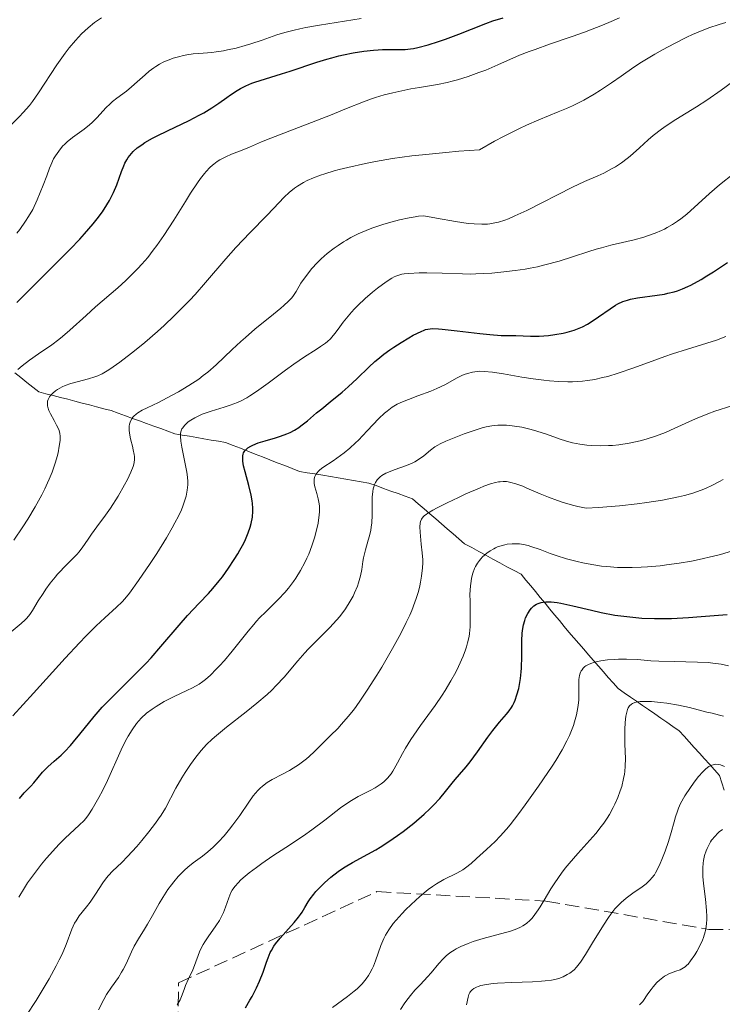
# Model space of a CAD drawing. Units: metres. Extents: x 668231 to 671682, y 4755942 to 4758340.
# Drawn here: x 670016 to 670102, y 4757314 to 4757435 of the extents above; entities that cross this region are included whole.
import ezdxf

# ---------------------------------------------------------------- set-up
doc = ezdxf.new("R2010")
doc.units = ezdxf.units.M
doc.header["$MEASUREMENT"] = 0
doc.linetypes.add('DGN Style 3', pattern=[2.435891, 1.739922, -0.695969])
for name, color, linetype, lineweight in [('Barranco lineal', 142, 'DGN Style 3', 13), ('Curva de nivel directora', 30, 'Continuous', 30), ('Curva de nivel intermedia', 30, 'Continuous', 0), ('Zona arbolada', 92, 'DGN Style 3', 0)]:
    doc.layers.add(name, color=color, linetype=linetype, lineweight=lineweight)

msp = doc.modelspace()

# ---------------------------------------------------------------- linework, layer by layer
at = {"layer": 'Barranco lineal', "color": 142, "linetype": 'DGN Style 3', "lineweight": 13}
for points in [[(670015, 4757391.9, 1444.56), (670015.73, 4757391.32, 1443.64), (670016.47, 4757390.73, 1442.81), (670017.21, 4757390.15, 1441.74), (670017.94, 4757389.57, 1440.56), (670018.83, 4757389.34, 1439.73), (670019.73, 4757389.11, 1439.55), (670020.62, 4757388.88, 1439.34), (670021.51, 4757388.65, 1438.97), (670022.41, 4757388.41, 1438.65), (670023.3, 4757388.18, 1438.2), (670024.19, 4757387.95, 1437.79), (670025.08, 4757387.72, 1437.32), (670025.98, 4757387.49, 1436.8), (670026.87, 4757387.25, 1436.09), (670027.74, 4757386.94, 1435.36), (670028.62, 4757386.62, 1434.73), (670029.49, 4757386.3, 1434.36), (670030.36, 4757385.98, 1434.02), (670031.24, 4757385.67, 1433.56), (670032.11, 4757385.35, 1432.68), (670032.98, 4757385.03, 1431.68), (670033.85, 4757384.71, 1430.98), (670034.73, 4757384.4, 1430.3), (670035.62, 4757384.24, 1429.57), (670036.51, 4757384.09, 1428.93), (670037.41, 4757383.94, 1428.28), (670038.3, 4757383.78, 1427.45), (670039.19, 4757383.63, 1426.67), (670040.08, 4757383.48, 1426.14), (670040.98, 4757383.32, 1425.88), (670041.89, 4757382.97, 1425.72), (670042.8, 4757382.61, 1425.2), (670043.71, 4757382.25, 1424.29), (670044.62, 4757381.9, 1423.59), (670045.53, 4757381.54, 1422.5), (670046.44, 4757381.18, 1421.6), (670047.35, 4757380.82, 1421.45), (670048.26, 4757380.47, 1421.06), (670049.17, 4757380.11, 1420.64), (670050.08, 4757379.75, 1420.41), (670051.04, 4757379.59, 1420.06), (670051.99, 4757379.44, 1419.64), (670052.94, 4757379.28, 1419.08), (670053.89, 4757379.12, 1418.59), (670054.84, 4757378.96, 1418.07), (670055.8, 4757378.8, 1417.31), (670056.75, 4757378.64, 1416.55), (670057.7, 4757378.48, 1415.91), (670058.65, 4757378.32, 1414.97), (670059.55, 4757378, 1414.39), (670060.44, 4757377.67, 1413.46), (670061.33, 4757377.34, 1412.9), (670062.23, 4757377.02, 1412.43), (670063.12, 4757376.69, 1412), (670064.01, 4757376.36, 1411.47), (670064.73, 4757375.75, 1410.67), (670065.44, 4757375.13, 1410.07), (670066.15, 4757374.52, 1409.67), (670066.87, 4757373.9, 1409.11), (670067.58, 4757373.29, 1408.48), (670068.3, 4757372.67, 1407.87), (670069.01, 4757372.06, 1407.09), (670069.72, 4757371.44, 1406.34), (670070.44, 4757370.83, 1405.85), (670071.31, 4757370.36, 1405.51), (670072.18, 4757369.89, 1405.23), (670073.05, 4757369.42, 1404.76), (670073.92, 4757368.95, 1404.26), (670074.79, 4757368.48, 1403.75), (670075.66, 4757368.01, 1403.11), (670076.53, 4757367.54, 1402.12), (670077.4, 4757367.08, 1401.35), (670077.99, 4757366.36, 1401.08), (670078.58, 4757365.65, 1400.8), (670079.17, 4757364.93, 1400.47), (670079.76, 4757364.22, 1400.08), (670080.35, 4757363.5, 1399.49), (670080.94, 4757362.79, 1398.97), (670081.53, 4757362.08, 1398.5), (670082.12, 4757361.36, 1397.91), (670082.71, 4757360.65, 1397.3), (670083.3, 4757359.93, 1396.87), (670083.9, 4757359.24, 1396.42), (670084.51, 4757358.54, 1395.9), (670085.12, 4757357.84, 1395.27), (670085.72, 4757357.15, 1394.64), (670086.33, 4757356.45, 1394.35), (670086.94, 4757355.75, 1393.93)], [(670086.94, 4757355.75, 1393.93), (670087.55, 4757355.06, 1393.41), (670088.15, 4757354.36, 1392.88), (670088.76, 4757353.67, 1392.45), (670089.37, 4757352.97, 1391.75), (670090.12, 4757352.45, 1390.79), (670090.87, 4757351.93, 1389.94), (670091.62, 4757351.42, 1389.43), (670092.37, 4757350.9, 1389.21), (670093.12, 4757350.38, 1388.91), (670093.87, 4757349.86, 1388.71), (670094.62, 4757349.34, 1388.51), (670095.37, 4757348.83, 1388.21), (670096.12, 4757348.31, 1387.77), (670096.87, 4757347.79, 1387.36), (670097.49, 4757347.1, 1386.94), (670098.12, 4757346.41, 1386.52), (670098.74, 4757345.72, 1386.16), (670099.37, 4757345.02, 1385.72), (670099.99, 4757344.33, 1385.19), (670100.62, 4757343.64, 1384.58), (670101.24, 4757342.95, 1383.95), (670101.87, 4757342.26, 1383.27), (670102.16, 4757341.36, 1382.62), (670102.45, 4757340.47, 1381.82)]]:
    msp.add_polyline3d(points, dxfattribs=at)
at = {"layer": 'Curva de nivel directora', "color": 30, "linetype": 'Continuous', "lineweight": 30, "flags": 128}
for points, elevation in [([(670044.19, 4757427.61), (670044.58, 4757427.75), (670045.88, 4757428.18), (670047.86, 4757428.78), (670048.92, 4757429.11), (670052.24, 4757430.23), (670053.45, 4757430.6), (670054.07, 4757430.77), (670054.94, 4757430.99), (670055.52, 4757431.12), (670056.7, 4757431.36), (670058, 4757431.57), (670059.22, 4757431.71), (670059.78, 4757431.75), (670060.3, 4757431.77), (670061.26, 4757431.76), (670062.47, 4757431.76), (670063.1, 4757431.79), (670063.77, 4757431.86), (670064.12, 4757431.92), (670064.69, 4757432.03), (670065.93, 4757432.35), (670067.23, 4757432.76), (670068.09, 4757433.06), (670069.72, 4757433.66), (670071.28, 4757434.29), (670073.05, 4757435), (670073.9, 4757435.3), (670075.2, 4757435.7)], 1450), ([(670015.23, 4757400.59), (670018.46, 4757403.8), (670020.64, 4757405.97), (670021.83, 4757407.17), (670023, 4757408.41), (670023.57, 4757409.04), (670024.65, 4757410.28), (670025.13, 4757410.89), (670025.79, 4757411.77), (670026.34, 4757412.61), (670026.65, 4757413.15), (670027.17, 4757414.16), (670027.56, 4757415.1), (670028.16, 4757416.73), (670028.43, 4757417.43), (670028.57, 4757417.75), (670028.81, 4757418.19), (670028.98, 4757418.47), (670029.37, 4757418.97), (670029.59, 4757419.2), (670030.07, 4757419.64), (670030.63, 4757420.04), (670031.04, 4757420.31), (670031.96, 4757420.83), (670032.55, 4757421.13), (670033.82, 4757421.75), (670036.5, 4757423.03), (670037.73, 4757423.67), (670038.29, 4757423.98), (670039.28, 4757424.59), (670040.13, 4757425.16), (670041.12, 4757425.86), (670041.57, 4757426.18), (670042.41, 4757426.73), (670042.83, 4757426.97), (670043.48, 4757427.3), (670044.19, 4757427.61)], 1450), ([(670076.74, 4757396.51), (670078.57, 4757396.43), (670079.63, 4757396.44), (670080.78, 4757396.53), (670081.57, 4757396.63), (670082.58, 4757396.81), (670083.06, 4757396.92), (670083.94, 4757397.17), (670084.36, 4757397.32), (670084.97, 4757397.59), (670085.6, 4757397.93), (670085.92, 4757398.12), (670086.96, 4757398.83), (670088.38, 4757399.82), (670089.04, 4757400.24), (670089.34, 4757400.42), (670089.93, 4757400.69), (670090.5, 4757400.89), (670090.89, 4757401), (670091.75, 4757401.15), (670094.18, 4757401.48), (670095.06, 4757401.63), (670095.49, 4757401.72), (670096.27, 4757401.91), (670096.66, 4757402.04), (670097.29, 4757402.27), (670097.97, 4757402.56), (670098.34, 4757402.74), (670099.59, 4757403.42), (670100.31, 4757403.86), (670101.1, 4757404.35), (670102.85, 4757405.5)], 1425), ([(670015.59, 4757339.43), (670016.16, 4757340.11), (670016.95, 4757340.95), (670017.32, 4757341.36), (670018.41, 4757342.66), (670019.06, 4757343.34), (670019.86, 4757344.05), (670020.69, 4757344.79), (670021.14, 4757345.22), (670021.85, 4757345.98), (670022.22, 4757346.4), (670023.01, 4757347.36), (670024.77, 4757349.54), (670025.78, 4757350.69), (670026.32, 4757351.27), (670027.47, 4757352.43), (670029.93, 4757354.84), (670031.18, 4757356.12), (670031.79, 4757356.79), (670032.99, 4757358.15), (670035.25, 4757360.79), (670036.29, 4757361.98), (670037.7, 4757363.51), (670038.85, 4757364.72), (670039.4, 4757365.32), (670040.2, 4757366.26), (670040.59, 4757366.76), (670041.35, 4757367.81), (670042.05, 4757368.89), (670042.48, 4757369.6), (670042.75, 4757370.06), (670043.21, 4757370.92), (670043.43, 4757371.37), (670043.77, 4757372.18), (670044.02, 4757372.89), (670044.14, 4757373.32), (670044.29, 4757374.11), (670044.35, 4757374.85), (670044.35, 4757375.23), (670044.3, 4757375.81), (670044.26, 4757376.13), (670044.12, 4757376.83), (670043.82, 4757378.04), (670043.37, 4757379.71), (670043.2, 4757380.43), (670043.1, 4757381.02), (670043.08, 4757381.26), (670043.09, 4757381.67), (670043.14, 4757381.9), (670043.2, 4757382.03), (670043.34, 4757382.28), (670043.45, 4757382.41), (670043.73, 4757382.65), (670044.07, 4757382.87), (670044.34, 4757383.01), (670044.98, 4757383.27), (670045.85, 4757383.54), (670047.12, 4757383.89), (670047.75, 4757384.09), (670048.54, 4757384.39), (670048.92, 4757384.56), (670049.47, 4757384.84), (670050, 4757385.17), (670050.26, 4757385.36), (670051.06, 4757385.98), (670052.19, 4757386.96), (670052.82, 4757387.49), (670053.86, 4757388.32), (670055.35, 4757389.52), (670056.1, 4757390.17), (670057.2, 4757391.21), (670058.65, 4757392.63), (670059.38, 4757393.3), (670059.75, 4757393.61), (670060.49, 4757394.2), (670061.22, 4757394.74), (670061.7, 4757395.07), (670062.61, 4757395.66), (670063.55, 4757396.23), (670064.11, 4757396.54), (670065.08, 4757397.02), (670065.44, 4757397.18), (670065.63, 4757397.24), (670065.92, 4757397.3), (670066.47, 4757397.36), (670067.22, 4757397.34), (670067.69, 4757397.31), (670069.52, 4757397.11), (670072.31, 4757396.77), (670073.55, 4757396.64), (670074.94, 4757396.53), (670076.74, 4757396.51)], 1425), ([(670073.92, 4757347.82), (670074.73, 4757348.82), (670075.59, 4757349.82), (670075.93, 4757350.24), (670076.21, 4757350.64), (670076.33, 4757350.84), (670076.55, 4757351.25), (670076.67, 4757351.55), (670076.89, 4757352.22), (670077.1, 4757353.01), (670077.19, 4757353.47), (670077.31, 4757354.22), (670077.4, 4757355.05), (670077.43, 4757355.5), (670077.47, 4757356.96), (670077.5, 4757358.91), (670077.55, 4757359.77), (670077.58, 4757360.15), (670077.69, 4757360.82), (670077.84, 4757361.38), (670077.95, 4757361.7), (670078.21, 4757362.24), (670078.51, 4757362.71), (670078.68, 4757362.91), (670078.97, 4757363.17), (670079.31, 4757363.38), (670079.5, 4757363.47), (670079.88, 4757363.59), (670080.1, 4757363.63), (670080.46, 4757363.67), (670081.09, 4757363.67), (670081.85, 4757363.59), (670082.29, 4757363.52), (670083.79, 4757363.2), (670086.09, 4757362.64), (670087.26, 4757362.37), (670088.96, 4757362.05), (670090.07, 4757361.89), (670090.81, 4757361.81), (670092.3, 4757361.68), (670093.84, 4757361.62), (670094.65, 4757361.61), (670095.93, 4757361.63), (670098.04, 4757361.74), (670099.58, 4757361.86), (670101.73, 4757362.04), (670102.79, 4757362.1)], 1400), ([(670043.41, 4757313.63), (670043.98, 4757314.56), (670044.23, 4757315.01), (670044.58, 4757315.66), (670044.79, 4757316.09), (670045.15, 4757316.89), (670045.59, 4757318), (670046.03, 4757319.25), (670046.22, 4757319.78), (670046.48, 4757320.42), (670046.62, 4757320.7), (670046.91, 4757321.2), (670047.13, 4757321.52), (670047.69, 4757322.2), (670049.41, 4757324.14), (670049.96, 4757324.81), (670050.2, 4757325.12), (670050.4, 4757325.42), (670050.75, 4757325.97), (670051.16, 4757326.69), (670051.4, 4757327.06), (670051.84, 4757327.65), (670052.08, 4757327.94), (670052.66, 4757328.55), (670053.15, 4757329.03), (670053.96, 4757329.74), (670054.83, 4757330.42), (670055.28, 4757330.73), (670055.72, 4757331.02), (670056.62, 4757331.54), (670058.49, 4757332.55), (670059.5, 4757333.11), (670060.02, 4757333.43), (670061.09, 4757334.12), (670062.17, 4757334.86), (670062.87, 4757335.37), (670064.18, 4757336.39), (670065.45, 4757337.48), (670066.17, 4757338.15), (670066.61, 4757338.59), (670067.37, 4757339.42), (670068.09, 4757340.29), (670068.9, 4757341.33), (670069.26, 4757341.78), (670069.81, 4757342.4), (670070.64, 4757343.33), (670071.14, 4757343.96), (670072.03, 4757345.18), (670073.31, 4757346.99), (670073.92, 4757347.82)], 1400)]:
    msp.add_lwpolyline(points, dxfattribs=dict(at, elevation=elevation))
at = {"layer": 'Curva de nivel intermedia', "color": 30, "linetype": 'Continuous', "lineweight": 0, "flags": 128}
for points, elevation in [([(670013.47, 4757421.27), (670013.72, 4757421.6), (670014, 4757421.93), (670014.62, 4757422.58), (670015.55, 4757423.51), (670016.04, 4757424.02), (670016.8, 4757424.89), (670017.17, 4757425.38), (670017.93, 4757426.44), (670020.18, 4757429.88), (670021.18, 4757431.31), (670021.69, 4757431.97), (670022.46, 4757432.89), (670023.23, 4757433.72), (670023.62, 4757434.1), (670024.02, 4757434.45), (670024.83, 4757435.1), (670025.67, 4757435.67)], 1460), ([(670015.25, 4757409.12), (670015.6, 4757409.59), (670016.31, 4757410.61), (670016.67, 4757411.17), (670017.21, 4757412.06), (670017.73, 4757413.25), (670018.48, 4757415.04), (670018.94, 4757416.19), (670019.28, 4757417.14), (670019.42, 4757417.51), (670019.78, 4757418.28), (670020, 4757418.67), (670020.4, 4757419.26), (670020.88, 4757419.85), (670021.16, 4757420.12), (670021.46, 4757420.4), (670022.12, 4757420.92), (670023.53, 4757421.94), (670024.21, 4757422.49), (670024.53, 4757422.78), (670025.13, 4757423.38), (670026.22, 4757424.57), (670026.75, 4757425.1), (670027.02, 4757425.35), (670027.57, 4757425.79), (670028.75, 4757426.66), (670029.39, 4757427.18), (670030.07, 4757427.78), (670031.05, 4757428.66), (670031.57, 4757429.09), (670032.11, 4757429.51), (670032.39, 4757429.7), (670032.83, 4757429.97), (670033.28, 4757430.21), (670033.58, 4757430.35), (670034.21, 4757430.6), (670034.52, 4757430.71), (670035.16, 4757430.89), (670035.78, 4757431.04), (670036.19, 4757431.11), (670036.98, 4757431.23), (670038.2, 4757431.34), (670039.26, 4757431.42), (670039.82, 4757431.48), (670040.72, 4757431.62), (670041.22, 4757431.72), (670042.27, 4757431.96), (670043.37, 4757432.26), (670044.09, 4757432.48), (670045.47, 4757432.93), (670047.31, 4757433.57), (670048.29, 4757433.88), (670049.44, 4757434.18), (670050.12, 4757434.33), (670050.87, 4757434.48), (670052.54, 4757434.78), (670057.67, 4757435.61)], 1455), ([(670015.37, 4757392.32), (670015.89, 4757392.77), (670016.82, 4757393.49), (670017.92, 4757394.24), (670019.56, 4757395.37), (670020.42, 4757396.02), (670020.86, 4757396.38), (670021.76, 4757397.17), (670023.77, 4757398.99), (670024.95, 4757400.03), (670027.7, 4757402.4), (670028.69, 4757403.3), (670029.18, 4757403.78), (670030.17, 4757404.78), (670030.65, 4757405.31), (670031.37, 4757406.14), (670032.06, 4757407.02), (670032.51, 4757407.62), (670033.38, 4757408.86), (670034.59, 4757410.72), (670036.03, 4757413.04), (670036.66, 4757414.06), (670037.5, 4757415.33), (670037.88, 4757415.86), (670038.36, 4757416.48), (670038.59, 4757416.75), (670039.04, 4757417.22), (670039.34, 4757417.5), (670039.53, 4757417.66), (670039.93, 4757417.96), (670040.28, 4757418.18), (670040.99, 4757418.56), (670041.7, 4757418.87), (670043.03, 4757419.37), (670043.92, 4757419.74), (670045.42, 4757420.4), (670046.54, 4757420.86), (670053.91, 4757423.68), (670055.88, 4757424.49), (670057.96, 4757425.34), (670058.94, 4757425.7), (670059.45, 4757425.87), (670060.51, 4757426.18), (670061.6, 4757426.45), (670062.34, 4757426.62), (670063.81, 4757426.91), (670064.89, 4757427.09), (670066.35, 4757427.33), (670067.1, 4757427.46), (670068.28, 4757427.72), (670068.9, 4757427.88), (670069.55, 4757428.06), (670070.87, 4757428.47), (670072.2, 4757428.94), (670073.04, 4757429.25), (670074.54, 4757429.87), (670077.22, 4757431.07), (670078.4, 4757431.54), (670079.12, 4757431.8), (670080.89, 4757432.42), (670083.71, 4757433.39), (670085.21, 4757433.92), (670087.44, 4757434.78), (670088.5, 4757435.23), (670089.51, 4757435.69)], 1445), ([(670041.02, 4757405.97), (670042.25, 4757407.36), (670044, 4757409.23), (670046.04, 4757411.31), (670046.88, 4757412.18), (670048.19, 4757413.56), (670048.79, 4757414.14), (670049.45, 4757414.67), (670049.82, 4757414.92), (670050.58, 4757415.38), (670051.03, 4757415.61), (670051.79, 4757415.95), (670052.69, 4757416.29), (670053.2, 4757416.46), (670054.34, 4757416.81), (670054.98, 4757416.99), (670056.03, 4757417.25), (670058.21, 4757417.73), (670059.46, 4757417.97), (670061.55, 4757418.32), (670063.95, 4757418.66), (670065.26, 4757418.81), (670068.14, 4757419.1), (670069.72, 4757419.23), (670072.26, 4757419.41), (670074.13, 4757420.46), (670075.25, 4757421.05), (670077.21, 4757422.04), (670078.07, 4757422.44), (670079.58, 4757423.11), (670081.98, 4757424.08), (670083, 4757424.5), (670083.74, 4757424.84), (670085.13, 4757425.54), (670086.42, 4757426.27), (670087.2, 4757426.75), (670088.55, 4757427.65), (670089.75, 4757428.51), (670091.29, 4757429.6), (670092.26, 4757430.23), (670093.9, 4757431.21), (670094.84, 4757431.74), (670096.32, 4757432.53), (670097.81, 4757433.28), (670098.54, 4757433.61), (670099.24, 4757433.92), (670100.56, 4757434.45), (670101.81, 4757434.87), (670102.62, 4757435.11)], 1440), ([(670093.69, 4757421.17), (670094.71, 4757421.96), (670095.27, 4757422.35), (670096.47, 4757423.14), (670099.03, 4757424.73), (670100.3, 4757425.54), (670102.05, 4757426.77), (670103.45, 4757427.78)], 1435), ([(670022.2, 4757369.04), (670022.68, 4757369.55), (670022.89, 4757369.8), (670023.29, 4757370.33), (670024.03, 4757371.42), (670024.43, 4757372), (670025.11, 4757372.91), (670026.19, 4757374.35), (670026.79, 4757375.22), (670027.73, 4757376.72), (670028.52, 4757378.12), (670028.87, 4757378.78), (670029.29, 4757379.66), (670029.58, 4757380.37), (670029.67, 4757380.67), (670029.71, 4757380.86), (670029.75, 4757381.23), (670029.75, 4757381.59), (670029.72, 4757381.85), (670029.6, 4757382.4), (670029.48, 4757382.89), (670029.3, 4757383.6), (670029.22, 4757383.97), (670029.12, 4757384.53), (670029.1, 4757384.81), (670029.1, 4757385.34), (670029.14, 4757385.59), (670029.24, 4757385.94), (670029.41, 4757386.26), (670029.56, 4757386.45), (670029.67, 4757386.58), (670029.94, 4757386.81), (670030.16, 4757386.97), (670030.69, 4757387.29), (670031.29, 4757387.6), (670032.71, 4757388.27), (670034.32, 4757389.1), (670035.17, 4757389.57), (670036.43, 4757390.33), (670037.66, 4757391.15), (670038.23, 4757391.58), (670038.78, 4757392.01), (670039.81, 4757392.9), (670041.79, 4757394.78), (670042.84, 4757395.76), (670043.41, 4757396.27), (670044.59, 4757397.28), (670046.86, 4757399.13), (670047.77, 4757399.89), (670048.14, 4757400.21), (670048.72, 4757400.74), (670049.13, 4757401.17), (670049.34, 4757401.44), (670049.68, 4757401.96), (670050.26, 4757402.95), (670050.68, 4757403.57), (670051.24, 4757404.3), (670051.58, 4757404.72), (670052.32, 4757405.52), (670052.76, 4757405.96), (670053.5, 4757406.62), (670054.36, 4757407.3), (670054.83, 4757407.63), (670055.5, 4757408.07), (670055.86, 4757408.29), (670056.42, 4757408.6), (670057.33, 4757409.05), (670058.3, 4757409.47), (670058.98, 4757409.73), (670060.37, 4757410.2), (670061.06, 4757410.4), (670062.4, 4757410.76), (670063.62, 4757411.02), (670064.33, 4757411.15), (670064.75, 4757411.22), (670065.43, 4757411.28), (670066.97, 4757410.98), (670069.32, 4757410.56), (670070.89, 4757410.34), (670071.61, 4757410.27), (670072.57, 4757410.24), (670073.24, 4757410.26), (670073.53, 4757410.29), (670073.94, 4757410.35), (670074.62, 4757410.51), (670075.38, 4757410.75), (670075.84, 4757410.92), (670076.64, 4757411.25), (670078.12, 4757411.92), (670083.72, 4757414.79), (670085.22, 4757415.49), (670086.85, 4757416.21), (670087.58, 4757416.55), (670088.55, 4757417.05), (670089.03, 4757417.33), (670089.76, 4757417.8), (670090.49, 4757418.34), (670090.85, 4757418.64), (670091.98, 4757419.65), (670093.08, 4757420.65), (670093.69, 4757421.17)], 1435), ([(670082.09, 4757405.7), (670083.75, 4757406.21), (670085.76, 4757406.87), (670086.66, 4757407.16), (670087.29, 4757407.34), (670088.44, 4757407.64), (670090.43, 4757408.09), (670091.34, 4757408.3), (670092.52, 4757408.64), (670093.09, 4757408.83), (670093.92, 4757409.14), (670094.7, 4757409.47), (670095.07, 4757409.64), (670095.42, 4757409.82), (670096.08, 4757410.2), (670096.68, 4757410.6), (670097.07, 4757410.88), (670097.82, 4757411.48), (670100.63, 4757414.04), (670101.86, 4757415.09), (670103.63, 4757416.48)], 1430), ([(670014.76, 4757349.62), (670017.3, 4757352.41), (670021.18, 4757356.71), (670022.96, 4757358.62), (670023.73, 4757359.43), (670025.04, 4757360.73), (670026.08, 4757361.71), (670027.54, 4757363.01), (670028.24, 4757363.68), (670028.57, 4757364.04), (670029.12, 4757364.73), (670030.25, 4757366.31), (670031.68, 4757368.42), (670032.48, 4757369.65), (670033.67, 4757371.57), (670034.4, 4757372.81), (670034.73, 4757373.41), (670035.16, 4757374.25), (670035.52, 4757375.01), (670035.72, 4757375.48), (670036.01, 4757376.33), (670036.12, 4757376.72), (670036.25, 4757377.45), (670036.3, 4757378.12), (670036.3, 4757378.55), (670036.22, 4757379.4), (670036.15, 4757379.89), (670035.97, 4757380.88), (670035.59, 4757382.73), (670035.46, 4757383.49), (670035.41, 4757384.09), (670035.42, 4757384.34), (670035.43, 4757384.49), (670035.5, 4757384.76), (670035.6, 4757385), (670035.69, 4757385.14), (670035.91, 4757385.42), (670036.21, 4757385.7), (670036.38, 4757385.85), (670036.67, 4757386.06), (670037.18, 4757386.37), (670037.77, 4757386.67), (670038.1, 4757386.81), (670038.46, 4757386.94), (670039.21, 4757387.2), (670040.79, 4757387.67), (670041.54, 4757387.91), (670042.45, 4757388.26), (670042.89, 4757388.46), (670043.58, 4757388.84), (670043.95, 4757389.06), (670044.77, 4757389.6), (670046.23, 4757390.65), (670048.37, 4757392.24), (670049.38, 4757392.97), (670050.72, 4757393.88), (670052.13, 4757394.78), (670052.69, 4757395.14), (670053.29, 4757395.56), (670053.55, 4757395.77), (670053.91, 4757396.11), (670054.09, 4757396.31), (670054.45, 4757396.75), (670054.85, 4757397.29), (670055.48, 4757398.16), (670055.86, 4757398.64), (670056.51, 4757399.41), (670056.88, 4757399.82), (670057.28, 4757400.23), (670058.16, 4757401.06), (670059.08, 4757401.85), (670059.69, 4757402.34), (670060.78, 4757403.15), (670061.45, 4757403.57), (670061.75, 4757403.73), (670061.94, 4757403.82), (670062.31, 4757403.96), (670062.7, 4757404.06), (670062.97, 4757404.11), (670063.58, 4757404.18), (670064.85, 4757404.24), (670065.79, 4757404.25), (670067.66, 4757404.22), (670070.18, 4757404.1), (670071.22, 4757404.09), (670071.83, 4757404.11), (670073.78, 4757404.21), (670074.9, 4757404.31), (670076.68, 4757404.52), (670077.91, 4757404.71), (670078.52, 4757404.82), (670079.44, 4757405), (670080.34, 4757405.22), (670082.09, 4757405.7)], 1430), ([(670014.87, 4757371.27), (670016, 4757372.93), (670016.61, 4757373.88), (670017.51, 4757375.37), (670018.34, 4757376.88), (670018.71, 4757377.61), (670019.04, 4757378.33), (670019.24, 4757378.79), (670019.59, 4757379.67), (670020.01, 4757380.89), (670020.22, 4757381.61), (670020.33, 4757382.06), (670020.48, 4757382.86), (670020.57, 4757383.58), (670020.58, 4757383.9), (670020.57, 4757384.09), (670020.53, 4757384.45), (670020.44, 4757384.79), (670020.36, 4757385.01), (670020.15, 4757385.47), (670019.83, 4757386.04), (670019.39, 4757386.84), (670019.2, 4757387.25), (670019.07, 4757387.66), (670019.03, 4757387.86), (670019.01, 4757388.15), (670019.04, 4757388.43), (670019.1, 4757388.61), (670019.26, 4757388.95), (670019.38, 4757389.11), (670019.66, 4757389.41), (670020, 4757389.69), (670020.26, 4757389.87), (670020.83, 4757390.18), (670021.18, 4757390.33), (670021.91, 4757390.59), (670022.66, 4757390.81), (670024.07, 4757391.17), (670024.85, 4757391.4), (670025.21, 4757391.54), (670025.77, 4757391.8), (670026.38, 4757392.14), (670026.72, 4757392.36), (670027.92, 4757393.21), (670028.86, 4757393.93), (670029.54, 4757394.46), (670031, 4757395.67), (670032.57, 4757397.02), (670033.39, 4757397.76), (670034.64, 4757398.94), (670035.92, 4757400.21), (670036.57, 4757400.88), (670037.21, 4757401.58), (670038.5, 4757403.03), (670041.02, 4757405.97)], 1440), ([(670089.36, 4757391.87), (670091.3, 4757392.54), (670093.87, 4757393.49), (670095.13, 4757393.94), (670096.07, 4757394.25), (670097.91, 4757394.82), (670100.29, 4757395.55), (670101.47, 4757395.96), (670102.63, 4757396.41)], 1420), ([(670025.36, 4757339.54), (670025.8, 4757340.36), (670026.43, 4757341.64), (670028.09, 4757345.42), (670028.65, 4757346.55), (670028.95, 4757347.1), (670029.45, 4757347.91), (670029.99, 4757348.66), (670030.28, 4757349.01), (670030.58, 4757349.34), (670031.23, 4757349.94), (670031.91, 4757350.46), (670032.4, 4757350.79), (670033.42, 4757351.38), (670034.64, 4757351.99), (670036.2, 4757352.73), (670036.88, 4757353.06), (670037.7, 4757353.52), (670038.18, 4757353.84), (670038.48, 4757354.08), (670039.11, 4757354.64), (670039.83, 4757355.36), (670040.22, 4757355.77), (670040.83, 4757356.45), (670041.78, 4757357.58), (670043.74, 4757360.06), (670044.44, 4757360.89), (670044.8, 4757361.29), (670045.17, 4757361.69), (670045.94, 4757362.46), (670047.5, 4757363.99), (670048.26, 4757364.81), (670048.74, 4757365.38), (670049.34, 4757366.18), (670049.62, 4757366.59), (670050.22, 4757367.54), (670050.76, 4757368.53), (670051, 4757369.04), (670051.22, 4757369.55), (670051.61, 4757370.57), (670051.93, 4757371.56), (670052.11, 4757372.2), (670052.37, 4757373.37), (670052.48, 4757374.06), (670052.52, 4757374.38), (670052.55, 4757374.83), (670052.54, 4757375.46), (670052.51, 4757375.77), (670052.4, 4757376.39), (670052.22, 4757377.03), (670051.99, 4757377.87), (670051.91, 4757378.28), (670051.89, 4757378.67), (670051.91, 4757378.85), (670051.97, 4757379.12), (670052.08, 4757379.37), (670052.18, 4757379.52), (670052.45, 4757379.82), (670052.6, 4757379.96), (670052.96, 4757380.24), (670054.23, 4757381.08), (670055.13, 4757381.71), (670055.58, 4757382.06), (670056.27, 4757382.64), (670056.98, 4757383.28), (670057.34, 4757383.63), (670058.43, 4757384.77), (670059.87, 4757386.27), (670060.55, 4757386.92), (670060.88, 4757387.19), (670061.51, 4757387.66), (670062.14, 4757388.03), (670062.58, 4757388.25), (670063.5, 4757388.64), (670064.67, 4757389.07), (670066.29, 4757389.67), (670067.03, 4757389.97), (670068, 4757390.44), (670069.53, 4757391.29), (670070.11, 4757391.58), (670070.39, 4757391.7), (670070.8, 4757391.84), (670071.41, 4757392), (670071.99, 4757392.08), (670072.31, 4757392.1), (670072.86, 4757392.09), (670073.88, 4757391.98), (670075.22, 4757391.77), (670077.51, 4757391.38), (670078.88, 4757391.17), (670080.21, 4757391), (670080.92, 4757390.92), (670082.02, 4757390.84), (670083.16, 4757390.81), (670083.75, 4757390.82), (670084.96, 4757390.89), (670085.57, 4757390.96), (670086.5, 4757391.11), (670087.45, 4757391.32), (670088.08, 4757391.48), (670089.36, 4757391.87)], 1420), ([(670051.16, 4757357.84), (670052.06, 4757358.74), (670053.84, 4757360.5), (670054.66, 4757361.4), (670055.04, 4757361.86), (670055.74, 4757362.8), (670056.34, 4757363.75), (670056.68, 4757364.38), (670056.88, 4757364.79), (670057.22, 4757365.6), (670057.37, 4757366.03), (670057.59, 4757366.87), (670057.75, 4757367.66), (670057.91, 4757368.65), (670057.99, 4757369.11), (670058.21, 4757370.08), (670058.55, 4757371.26), (670058.7, 4757371.8), (670058.86, 4757372.51), (670058.92, 4757372.87), (670058.99, 4757373.43), (670059.04, 4757374.36), (670059.05, 4757375.07), (670059.05, 4757376.07), (670059.06, 4757376.57), (670059.12, 4757377.27), (670059.18, 4757377.59), (670059.28, 4757377.98), (670059.34, 4757378.16), (670059.46, 4757378.41), (670059.66, 4757378.7), (670059.77, 4757378.84), (670060.04, 4757379.09), (670060.24, 4757379.25), (670060.72, 4757379.53), (670061.04, 4757379.67), (670061.74, 4757379.94), (670063.26, 4757380.48), (670063.98, 4757380.78), (670064.3, 4757380.95), (670064.88, 4757381.31), (670065.39, 4757381.69), (670066.22, 4757382.38), (670066.75, 4757382.78), (670067.13, 4757383.01), (670067.42, 4757383.16), (670068.12, 4757383.48), (670069.58, 4757384.08), (670070.4, 4757384.39), (670071.63, 4757384.82), (670072.62, 4757385.13), (670073.09, 4757385.24), (670073.79, 4757385.38), (670074.52, 4757385.45), (670074.9, 4757385.46), (670075.62, 4757385.44), (670076, 4757385.42), (670076.59, 4757385.35), (670077.51, 4757385.2), (670078.46, 4757384.98), (670078.94, 4757384.85), (670080.41, 4757384.38), (670082.35, 4757383.7), (670083.29, 4757383.42), (670083.75, 4757383.3), (670084.65, 4757383.13), (670085.52, 4757383.01), (670086.08, 4757382.96), (670087.15, 4757382.92), (670088.17, 4757382.94), (670088.67, 4757382.97), (670089.45, 4757383.05), (670090.74, 4757383.25), (670092.07, 4757383.54), (670092.8, 4757383.73), (670093.95, 4757384.1), (670095.18, 4757384.56), (670095.82, 4757384.83), (670096.71, 4757385.25), (670098.08, 4757385.89), (670098.91, 4757386.25), (670100.41, 4757386.85), (670101.29, 4757387.17), (670103.39, 4757387.86)], 1415), ([(670062.74, 4757360.11), (670063.24, 4757361.12), (670063.67, 4757362.04), (670063.92, 4757362.61), (670064.32, 4757363.63), (670064.48, 4757364.1), (670064.74, 4757364.93), (670064.92, 4757365.66), (670065.01, 4757366.09), (670065.14, 4757366.85), (670065.25, 4757367.88), (670065.28, 4757368.48), (670065.28, 4757368.87), (670065.22, 4757369.7), (670065.1, 4757370.79), (670064.95, 4757372.28), (670064.92, 4757372.92), (670064.94, 4757373.39), (670064.99, 4757373.59), (670065.11, 4757373.87), (670065.32, 4757374.14), (670065.47, 4757374.28), (670065.74, 4757374.5), (670065.97, 4757374.65), (670066.52, 4757374.98), (670067.04, 4757375.27), (670068.28, 4757375.9), (670069.67, 4757376.56), (670070.6, 4757376.99), (670072.28, 4757377.71), (670072.79, 4757377.92), (670073.62, 4757378.22), (670074.26, 4757378.4), (670074.6, 4757378.47), (670074.81, 4757378.49), (670075.2, 4757378.51), (670075.58, 4757378.5), (670075.79, 4757378.47), (670076.14, 4757378.4), (670076.77, 4757378.22), (670077.6, 4757377.92), (670078.1, 4757377.71), (670079.76, 4757376.98), (670080.77, 4757376.57), (670081.88, 4757376.15), (670082.47, 4757375.96), (670083.72, 4757375.59), (670084.39, 4757375.43), (670085.42, 4757375.23), (670086.92, 4757375.31), (670089.53, 4757375.52), (670091.69, 4757375.76), (670092.89, 4757375.92), (670094.82, 4757376.23), (670096.79, 4757376.61), (670097.54, 4757376.78), (670098.58, 4757377.09), (670099.6, 4757377.45), (670100.14, 4757377.67), (670100.99, 4757378.05), (670101.87, 4757378.51), (670102.31, 4757378.78)], 1410), ([(670073.17, 4757369.66), (670073.59, 4757369.96), (670074.04, 4757370.23), (670074.26, 4757370.34), (670074.49, 4757370.44), (670074.94, 4757370.6), (670075.39, 4757370.71), (670075.69, 4757370.77), (670076.28, 4757370.83), (670076.88, 4757370.84), (670077.19, 4757370.82), (670077.7, 4757370.75), (670078.28, 4757370.61), (670078.6, 4757370.51), (670079.74, 4757370.11), (670081, 4757369.64), (670081.74, 4757369.38), (670083, 4757368.99), (670084.29, 4757368.65), (670084.99, 4757368.49), (670086.11, 4757368.27), (670087.32, 4757368.09), (670087.95, 4757368.02), (670089.29, 4757367.92), (670089.99, 4757367.9), (670091.07, 4757367.89), (670092.2, 4757367.93), (670092.98, 4757367.98), (670094.54, 4757368.13), (670095.33, 4757368.23), (670096.89, 4757368.45), (670098.39, 4757368.71), (670099.35, 4757368.9), (670101.1, 4757369.3), (670101.97, 4757369.53), (670103.47, 4757369.97)], 1405), ([(670035.01, 4757313.98), (670035.14, 4757314.19), (670035.37, 4757314.61), (670035.63, 4757315.22), (670035.91, 4757316), (670036.05, 4757316.38), (670036.41, 4757317.21), (670036.93, 4757318.29), (670037.16, 4757318.83), (670037.77, 4757320.53), (670038.05, 4757321.13), (670038.21, 4757321.43), (670038.4, 4757321.75), (670038.84, 4757322.39), (670039.79, 4757323.72), (670040.21, 4757324.39), (670040.4, 4757324.72), (670040.71, 4757325.39), (670040.96, 4757326.02), (670041.37, 4757327.17), (670041.63, 4757327.82), (670041.8, 4757328.12), (670042.11, 4757328.58), (670042.55, 4757329.07), (670042.82, 4757329.34), (670043.14, 4757329.63), (670043.9, 4757330.25), (670044.79, 4757330.93), (670045.43, 4757331.4), (670046.8, 4757332.35), (670048.4, 4757333.4), (670050.56, 4757334.82), (670051.62, 4757335.58), (670053.19, 4757336.76), (670055.15, 4757338.27), (670056.06, 4757338.91), (670056.5, 4757339.19), (670057.33, 4757339.66), (670058.79, 4757340.42), (670059.42, 4757340.76), (670059.92, 4757341.07), (670060.16, 4757341.23), (670060.49, 4757341.5), (670060.94, 4757341.95), (670061.37, 4757342.48), (670061.57, 4757342.78), (670061.77, 4757343.1), (670062.17, 4757343.84), (670062.79, 4757344.99), (670063.15, 4757345.64), (670063.79, 4757346.69), (670064.16, 4757347.25), (670065, 4757348.43), (670066.81, 4757350.91), (670067.66, 4757352.15), (670068.05, 4757352.75), (670068.75, 4757353.92), (670069.34, 4757355.02), (670069.68, 4757355.72), (670070.24, 4757356.99), (670070.53, 4757357.75), (670070.65, 4757358.11), (670070.81, 4757358.63), (670070.98, 4757359.4), (670071.04, 4757359.79), (670071.12, 4757360.6), (670071.14, 4757361.04), (670071.14, 4757361.95), (670071.11, 4757363.77), (670071.1, 4757364.6), (670071.16, 4757365.65), (670071.23, 4757366.23), (670071.3, 4757366.58), (670071.46, 4757367.22), (670071.67, 4757367.78), (670071.79, 4757368.05), (670072.01, 4757368.43), (670072.27, 4757368.79), (670072.42, 4757368.97), (670072.65, 4757369.21), (670073.17, 4757369.66)], 1405), ([(670014.54, 4757359.96), (670015.77, 4757361), (670016.26, 4757361.45), (670016.47, 4757361.67), (670016.84, 4757362.13), (670017.16, 4757362.62), (670017.86, 4757363.78), (670018.47, 4757364.72), (670018.81, 4757365.23), (670019.37, 4757365.99), (670019.95, 4757366.72), (670020.24, 4757367.07), (670020.54, 4757367.39), (670021.12, 4757367.99), (670022.2, 4757369.04)], 1435), ([(670025.32, 4757313.37), (670025.95, 4757314.65), (670026.31, 4757315.27), (670026.91, 4757316.16), (670027.76, 4757317.36), (670028.16, 4757318), (670028.35, 4757318.35), (670028.7, 4757319.06), (670029.36, 4757320.52), (670029.69, 4757321.2), (670030.22, 4757322.12), (670030.96, 4757323.3), (670031.36, 4757323.94), (670031.96, 4757325), (670032.79, 4757326.5), (670033.22, 4757327.22), (670033.87, 4757328.21), (670034.31, 4757328.79), (670034.6, 4757329.15), (670035.14, 4757329.79), (670035.66, 4757330.33), (670035.91, 4757330.58), (670036.31, 4757330.94), (670036.99, 4757331.48), (670038.13, 4757332.33), (670038.77, 4757332.84), (670039.44, 4757333.42), (670039.78, 4757333.74), (670040.12, 4757334.09), (670040.79, 4757334.83), (670041.45, 4757335.64), (670041.88, 4757336.19), (670042.71, 4757337.33), (670043.85, 4757338.99), (670044.39, 4757339.74), (670044.95, 4757340.41), (670045.23, 4757340.7), (670045.51, 4757340.96), (670046.1, 4757341.4), (670046.71, 4757341.77), (670047.98, 4757342.42), (670048.85, 4757342.89), (670049.3, 4757343.15), (670049.96, 4757343.58), (670050.63, 4757344.06), (670050.96, 4757344.33), (670051.29, 4757344.61), (670051.95, 4757345.22), (670053.9, 4757347.18), (670054.79, 4757348.07), (670055.28, 4757348.58), (670056.1, 4757349.52), (670056.72, 4757350.32), (670057.07, 4757350.78), (670057.62, 4757351.56), (670058.44, 4757352.78), (670059.61, 4757354.64), (670060.22, 4757355.63), (670061.55, 4757357.91), (670062.36, 4757359.4), (670062.74, 4757360.11)], 1410), ([(670016.45, 4757312.71), (670017.61, 4757314.5), (670018.26, 4757315.54), (670019.22, 4757317.18), (670020.11, 4757318.79), (670020.48, 4757319.54), (670020.81, 4757320.23), (670021.33, 4757321.44), (670022.04, 4757323.31), (670022.36, 4757324.04), (670022.54, 4757324.36), (670022.93, 4757324.95), (670023.81, 4757326.05), (670024.27, 4757326.64), (670024.95, 4757327.65), (670025.85, 4757329.03), (670026.31, 4757329.66), (670026.54, 4757329.93), (670027.03, 4757330.45), (670028.18, 4757331.55), (670028.9, 4757332.28), (670030.04, 4757333.52), (670030.64, 4757334.23), (670031.53, 4757335.33), (670032.35, 4757336.4), (670032.7, 4757336.91), (670033.02, 4757337.38), (670033.55, 4757338.25), (670034.86, 4757340.72), (670035.58, 4757341.97), (670035.99, 4757342.63), (670036.63, 4757343.6), (670037.29, 4757344.52), (670037.62, 4757344.95), (670037.95, 4757345.34), (670038.61, 4757346.07), (670039.32, 4757346.75), (670039.85, 4757347.21), (670041.1, 4757348.23), (670043.52, 4757350.11), (670044.83, 4757351.17), (670046.08, 4757352.25), (670046.66, 4757352.8), (670047.21, 4757353.34), (670048.18, 4757354.4), (670049.89, 4757356.42), (670050.73, 4757357.38), (670051.16, 4757357.84)], 1415), ([(670062, 4757324.42), (670062.74, 4757325.25), (670063.16, 4757325.69), (670063.84, 4757326.36), (670064.9, 4757327.34), (670065.96, 4757328.21), (670066.47, 4757328.59), (670066.96, 4757328.92), (670067.86, 4757329.44), (670069.47, 4757330.23), (670070.2, 4757330.64), (670070.56, 4757330.88), (670071.25, 4757331.42), (670071.92, 4757332.01), (670073.12, 4757333.14), (670074.2, 4757334.13), (670074.82, 4757334.77), (670075.59, 4757335.64), (670076.04, 4757336.2), (670077.11, 4757337.57), (670077.9, 4757338.64), (670079.54, 4757340.93), (670080.69, 4757342.62), (670081.21, 4757343.41), (670081.68, 4757344.13), (670082.45, 4757345.42), (670083.05, 4757346.53), (670083.37, 4757347.2), (670083.55, 4757347.62), (670083.86, 4757348.43), (670084, 4757348.88), (670084.24, 4757349.76), (670084.4, 4757350.63), (670084.47, 4757351.21), (670084.5, 4757351.59), (670084.52, 4757352.37), (670084.5, 4757353.53), (670084.52, 4757354.09), (670084.61, 4757354.61), (670084.68, 4757354.86), (670084.82, 4757355.16), (670084.91, 4757355.3), (670085.07, 4757355.51), (670085.27, 4757355.69), (670085.38, 4757355.77), (670085.79, 4757356), (670086.1, 4757356.12), (670086.33, 4757356.2), (670086.82, 4757356.32), (670087.21, 4757356.4), (670088.03, 4757356.51), (670088.86, 4757356.58), (670089.4, 4757356.6), (670090.41, 4757356.61), (670091.76, 4757356.55), (670093.38, 4757356.42), (670094.37, 4757356.36), (670096.28, 4757356.31), (670099.13, 4757356.25), (670100.44, 4757356.18), (670101.02, 4757356.12), (670102.05, 4757355.98), (670102.95, 4757355.78)], 1395), ([(670062.53, 4757313.4), (670063.07, 4757314.24), (670063.47, 4757314.78), (670063.75, 4757315.13), (670064.32, 4757315.8), (670064.98, 4757316.5), (670065.86, 4757317.44), (670066.31, 4757317.95), (670067.24, 4757319.08), (670067.78, 4757319.67), (670068.18, 4757320.04), (670068.4, 4757320.22), (670068.75, 4757320.48), (670069.14, 4757320.73), (670069.41, 4757320.88), (670069.98, 4757321.17), (670070.89, 4757321.56), (670071.51, 4757321.79), (670072.74, 4757322.18), (670076.11, 4757323.08), (670076.89, 4757323.36), (670077.34, 4757323.56), (670077.6, 4757323.71), (670078.08, 4757324.03), (670078.53, 4757324.42), (670078.76, 4757324.66), (670079.11, 4757325.11), (670079.51, 4757325.7), (670079.74, 4757326.06), (670080.24, 4757326.91), (670081.06, 4757328.28), (670081.54, 4757329.04), (670082.36, 4757330.22), (670082.83, 4757330.82), (670083.33, 4757331.43), (670084.4, 4757332.65), (670085.88, 4757334.29), (670086.6, 4757335.12), (670087.27, 4757335.96), (670087.58, 4757336.38), (670088.01, 4757337.02), (670088.28, 4757337.45), (670088.75, 4757338.3), (670088.96, 4757338.72), (670089.33, 4757339.55), (670089.63, 4757340.37), (670089.8, 4757340.89), (670090.04, 4757341.89), (670090.13, 4757342.42), (670090.18, 4757342.76), (670090.23, 4757343.41), (670090.25, 4757344.34), (670090.19, 4757346.14), (670090.18, 4757347.35), (670090.19, 4757347.95), (670090.24, 4757348.8), (670090.32, 4757349.56), (670090.38, 4757349.89), (670090.51, 4757350.39), (670090.6, 4757350.6), (670090.77, 4757350.87), (670091, 4757351.07), (670091.15, 4757351.15), (670091.4, 4757351.25), (670091.6, 4757351.31), (670092.07, 4757351.37), (670092.49, 4757351.39), (670093.48, 4757351.37), (670094.59, 4757351.27), (670095.35, 4757351.18), (670096.8, 4757350.95), (670098.17, 4757350.65), (670100.31, 4757350.09), (670100.96, 4757349.94), (670101.87, 4757349.72), (670102.36, 4757349.59)], 1390), ([(670083.39, 4757317.9), (670083.92, 4757318.3), (670084.24, 4757318.61), (670084.41, 4757318.82), (670084.72, 4757319.23), (670085.34, 4757320.18), (670086.21, 4757321.62), (670087.55, 4757323.8), (670088.17, 4757324.76), (670088.45, 4757325.17), (670088.96, 4757325.82), (670089.43, 4757326.33), (670089.73, 4757326.62), (670090.37, 4757327.14), (670091.19, 4757327.74), (670092.31, 4757328.55), (670092.8, 4757328.92), (670093.32, 4757329.39), (670093.53, 4757329.63), (670093.83, 4757330.03), (670093.97, 4757330.25), (670094.25, 4757330.78), (670094.55, 4757331.42), (670094.76, 4757331.9), (670095.17, 4757332.95), (670095.58, 4757334.14), (670095.91, 4757335.25), (670096.26, 4757336.56), (670096.42, 4757337.15), (670096.66, 4757337.87), (670096.8, 4757338.23), (670097.06, 4757338.79), (670097.6, 4757339.76), (670098.26, 4757340.79), (670098.64, 4757341.33), (670099.23, 4757342.1), (670099.83, 4757342.77), (670100.11, 4757343.04), (670100.38, 4757343.26), (670100.56, 4757343.37), (670100.9, 4757343.54), (670101.07, 4757343.59), (670101.4, 4757343.64), (670101.74, 4757343.61), (670101.97, 4757343.56), (670102.46, 4757343.37)], 1385), ([(670015.48, 4757327.28), (670016.17, 4757328.43), (670016.56, 4757329.02), (670017.4, 4757330.19), (670018.28, 4757331.34), (670018.88, 4757332.06), (670020.04, 4757333.36), (670020.44, 4757333.78), (670021.19, 4757334.52), (670022.94, 4757336.12), (670023.53, 4757336.71), (670023.87, 4757337.12), (670024.08, 4757337.41), (670024.54, 4757338.12), (670025.36, 4757339.54)], 1420), ([(670094.46, 4757317.04), (670094.67, 4757317.21), (670095.06, 4757317.5), (670095.25, 4757317.62), (670095.6, 4757317.8), (670095.93, 4757317.94), (670096.49, 4757318.12), (670097.01, 4757318.31), (670097.23, 4757318.41), (670097.61, 4757318.66), (670097.84, 4757318.87), (670098, 4757319.02), (670098.3, 4757319.4), (670098.81, 4757320.13), (670099.06, 4757320.56), (670099.43, 4757321.24), (670099.75, 4757321.94), (670099.88, 4757322.29), (670100.09, 4757322.97), (670100.17, 4757323.32), (670100.26, 4757324.02), (670100.29, 4757324.51), (670100.29, 4757324.86), (670100.26, 4757325.6), (670100.13, 4757327.02), (670099.9, 4757328.96), (670099.82, 4757329.82), (670099.8, 4757330.21), (670099.79, 4757330.88), (670099.83, 4757331.45), (670099.88, 4757331.79), (670100.02, 4757332.4), (670100.21, 4757332.99), (670100.32, 4757333.27), (670100.52, 4757333.68), (670100.75, 4757334.08), (670100.88, 4757334.27), (670101.31, 4757334.8), (670101.62, 4757335.12), (670101.83, 4757335.31), (670102.24, 4757335.62)], 1380), ([(670054.16, 4757313.65), (670056, 4757315.01), (670056.82, 4757315.65), (670057.18, 4757315.96), (670057.8, 4757316.58), (670058.31, 4757317.19), (670058.59, 4757317.6), (670058.76, 4757317.87), (670059.05, 4757318.43), (670059.2, 4757318.75), (670059.46, 4757319.39), (670060.13, 4757321.32), (670060.47, 4757322.15), (670060.68, 4757322.57), (670061.09, 4757323.24), (670061.65, 4757324), (670062, 4757324.42)], 1395), ([(670070.67, 4757313.98), (670070.87, 4757314.91), (670070.97, 4757315.25), (670071.09, 4757315.51), (670071.16, 4757315.62), (670071.27, 4757315.76), (670071.36, 4757315.85), (670071.56, 4757316), (670071.89, 4757316.17), (670072.09, 4757316.25), (670072.45, 4757316.36), (670073.12, 4757316.49), (670073.97, 4757316.6), (670074.47, 4757316.64), (670076.25, 4757316.74), (670078.79, 4757316.83), (670079.9, 4757316.9), (670080.37, 4757316.94), (670081.14, 4757317.04), (670081.73, 4757317.16), (670082.05, 4757317.25), (670082.58, 4757317.45), (670083.08, 4757317.71), (670083.39, 4757317.9)], 1385), ([(670092.01, 4757314), (670092.42, 4757314.39), (670093.03, 4757315.35), (670093.42, 4757315.88), (670093.66, 4757316.19), (670094.13, 4757316.72), (670094.46, 4757317.04)], 1380)]:
    msp.add_lwpolyline(points, dxfattribs=dict(at, elevation=elevation))
at = {"layer": 'Zona arbolada', "color": 92, "linetype": 'DGN Style 3', "lineweight": 0}
msp.add_polyline3d([(669845.09, 4757261.61, 1452.75), (669883.48, 4757269.24, 1445.3), (669920.41, 4757229.85, 1422.95), (669964.05, 4757202.91, 1393.15), (669983.46, 4757194.79, 1381.97), (670013.22, 4757210.74, 1378.25), (670035.91, 4757234.27, 1378.25), (670035.29, 4757268.16, 1393.15), (670034.81, 4757294.35, 1406.19), (670035.18, 4757316.7, 1406.19), (670059.63, 4757327.94, 1400.6), (670080.45, 4757326.77, 1393.15), (670100.55, 4757323.29, 1387.56), (670124.44, 4757322.95, 1383.84)], dxfattribs=at)
msp.add_polyline3d([(669845.09, 4757261.61, 1452.75), (669883.48, 4757269.24, 1445.3), (669920.41, 4757229.85, 1422.95), (669964.05, 4757202.91, 1393.15), (669983.46, 4757194.79, 1381.97), (670013.22, 4757210.74, 1378.25), (670035.91, 4757234.27, 1378.25), (670035.29, 4757268.16, 1393.15), (670034.81, 4757294.35, 1406.19), (670035.18, 4757316.7, 1406.19), (670059.63, 4757327.94, 1400.6), (670080.45, 4757326.77, 1393.15), (670100.55, 4757323.29, 1387.56), (670124.44, 4757322.95, 1383.84)], dxfattribs=at)

doc.saveas('drawing.dxf')
